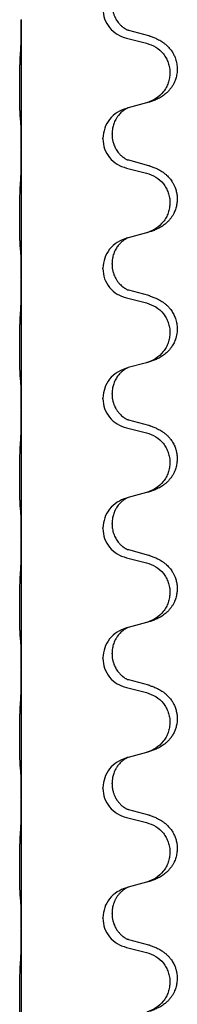
# Model space of a CAD drawing. Units: millimetres. Extents: x 18 to 649, y 275 to 603.
# Drawn here: x 606 to 608, y 429 to 441 of the extents above; entities that cross this region are included whole.
import ezdxf

# ---------------------------------------------------------------- set-up
doc = ezdxf.new("R2010")
doc.units = ezdxf.units.MM

msp = doc.modelspace()

# ---------------------------------------------------------------- linework, layer by layer
at = {"color": 7, "linetype": 'Continuous'}
for p, q in [((606.326, 441.053), (606.326, 441.046)), ((606.326, 441.046), (606.326, 439.466)), ((607.879, 440.852), (607.636, 440.919)), ((607.606, 440.824), (607.849, 440.763)), ((607.626, 439.972), (607.606, 439.966)), ((607.849, 440.032), (607.626, 439.972)), ((607.32, 439.593), (607.32, 439.6)), ((607.431, 439.649), (607.431, 439.656)), ((606.326, 439.466), (606.326, 439.458)), ((606.326, 439.458), (606.326, 437.878)), ((607.606, 439.236), (607.849, 439.176)), ((607.879, 439.265), (607.636, 439.331)), ((607.626, 438.384), (607.606, 438.378)), ((607.849, 438.445), (607.626, 438.384)), ((607.431, 438.061), (607.431, 438.069)), ((607.32, 438.005), (607.32, 438.013)), ((606.326, 437.878), (606.326, 437.871)), ((606.326, 437.871), (606.326, 436.291)), ((607.879, 437.677), (607.636, 437.744)), ((607.606, 437.649), (607.849, 437.588)), ((607.849, 436.857), (607.626, 436.797)), ((607.626, 436.797), (607.606, 436.791)), ((607.431, 436.474), (607.431, 436.481)), ((607.32, 436.418), (607.32, 436.425)), ((606.326, 436.291), (606.326, 436.283)), ((606.326, 436.283), (606.326, 434.703)), ((607.879, 436.09), (607.636, 436.156)), ((607.606, 436.061), (607.849, 436.001)), ((607.849, 435.27), (607.626, 435.209)), ((607.626, 435.209), (607.606, 435.203)), ((607.431, 434.886), (607.431, 434.894)), ((607.32, 434.83), (607.32, 434.838)), ((606.326, 434.703), (606.326, 434.696)), ((606.326, 434.696), (606.326, 433.116)), ((607.879, 434.502), (607.636, 434.569)), ((607.606, 434.474), (607.849, 434.413)), ((607.626, 433.622), (607.606, 433.616)), ((607.849, 433.682), (607.626, 433.622)), ((607.32, 433.243), (607.32, 433.25)), ((607.431, 433.299), (607.431, 433.306)), ((606.326, 433.116), (606.326, 433.108)), ((606.326, 433.108), (606.326, 431.528)), ((607.879, 432.915), (607.636, 432.981)), ((607.606, 432.886), (607.849, 432.826)), ((607.626, 432.034), (607.606, 432.028)), ((607.849, 432.095), (607.626, 432.034)), ((607.32, 431.655), (607.32, 431.663)), ((607.431, 431.711), (607.431, 431.719)), ((606.326, 431.528), (606.326, 431.521)), ((606.326, 431.521), (606.326, 429.941)), ((607.606, 431.299), (607.849, 431.238)), ((607.879, 431.327), (607.636, 431.394)), ((607.626, 430.447), (607.606, 430.441)), ((607.849, 430.507), (607.626, 430.447)), ((607.431, 430.124), (607.431, 430.131)), ((607.32, 430.068), (607.32, 430.075)), ((606.326, 429.941), (606.326, 429.933)), ((606.326, 429.933), (606.326, 428.353)), ((607.879, 429.74), (607.636, 429.806)), ((607.606, 429.711), (607.849, 429.651))]:
    msp.add_line(p, q, dxfattribs=at)
for points, knots in [([(607.32, 441.18), (607.324, 441.139), (607.332, 441.057), (607.396, 440.949), (607.489, 440.864), (607.567, 440.837), (607.606, 440.824)], [0, 0, 0, 0, 0.1226468, 0.2452931, 0.3679592, 0.4906267, 0.4906267, 0.4906267, 0.4906267]), ([(607.431, 441.236), (607.431, 441.221), (607.433, 441.189), (607.44, 441.152), (607.448, 441.125), (607.454, 441.109), (607.46, 441.094), (607.466, 441.081), (607.471, 441.071), (607.479, 441.057), (607.49, 441.038), (607.505, 441.017), (607.52, 440.999), (607.534, 440.984), (607.547, 440.972), (607.557, 440.964), (607.564, 440.958), (607.57, 440.953), (607.578, 440.948), (607.588, 440.941), (607.6, 440.934), (607.61, 440.929), (607.617, 440.925), (607.62, 440.924), (607.622, 440.923)], [0, 0, 0, 0, 0.0469465, 0.0938844, 0.1126151, 0.1313447, 0.1463279, 0.1613086, 0.1718515, 0.1823963, 0.2096653, 0.2369412, 0.2589962, 0.2810452, 0.2969827, 0.3129174, 0.3190149, 0.3251118, 0.3364454, 0.3477831, 0.3621833, 0.3765754, 0.3816324, 0.3866893, 0.3866893, 0.3866893, 0.3866893]), ([(606.319, 440.668), (606.32, 440.689), (606.322, 440.731), (606.324, 440.784), (606.324, 440.828), (606.325, 440.86), (606.325, 440.889), (606.326, 440.928), (606.326, 440.981), (606.326, 441.024), (606.326, 441.046)], [0, 0, 0, 0, 0.06313, 0.1262591, 0.160526, 0.1947926, 0.221277, 0.2477615, 0.3131308, 0.3785, 0.3785, 0.3785, 0.3785]), ([(607.636, 440.919), (607.634, 440.919), (607.629, 440.921), (607.624, 440.922), (607.622, 440.923)], [0, 0, 0, 0, 0.00744844, 0.01489689, 0.01489689, 0.01489689, 0.01489689]), ([(607.895, 440.847), (607.91, 440.842), (607.941, 440.832), (607.98, 440.815), (608.012, 440.798), (608.04, 440.781), (608.068, 440.761), (608.099, 440.735), (608.129, 440.704), (608.158, 440.667), (608.181, 440.627), (608.202, 440.581), (608.218, 440.526), (608.225, 440.472), (608.225, 440.425), (608.22, 440.381), (608.209, 440.331), (608.191, 440.284), (608.17, 440.246), (608.149, 440.214), (608.124, 440.183), (608.098, 440.156), (608.071, 440.134), (608.046, 440.116), (608.021, 440.099), (607.995, 440.085), (607.969, 440.073), (607.937, 440.06), (607.899, 440.046), (607.869, 440.038), (607.855, 440.034)], [0, 0, 0, 0, 0.048013, 0.096026, 0.12715, 0.158276, 0.19428, 0.230297, 0.277784, 0.325273, 0.37054, 0.415836, 0.478189, 0.540515, 0.578947, 0.617374, 0.674207, 0.731046, 0.768092, 0.805117, 0.845766, 0.886416, 0.918108, 0.949791, 0.97936, 1.008929, 1.037244, 1.065557, 1.111997, 1.158437, 1.158437, 1.158437, 1.158437]), ([(607.895, 440.847), (607.892, 440.848), (607.887, 440.85), (607.881, 440.851), (607.879, 440.852)], [0, 0, 0, 0, 0.00856105, 0.01712211, 0.01712211, 0.01712211, 0.01712211]), ([(607.849, 440.763), (607.888, 440.749), (607.967, 440.722), (608.046, 440.649), (608.092, 440.58), (608.117, 440.523), (608.133, 440.462), (608.138, 440.399), (608.132, 440.337), (608.116, 440.276), (608.091, 440.219), (608.045, 440.15), (607.969, 440.078), (607.893, 440.048), (607.855, 440.034)], [0, 0, 0, 0, 0.1244489, 0.2488953, 0.3113485, 0.373838, 0.4363055, 0.498739, 0.5611952, 0.6236866, 0.6862122, 0.7487026, 0.8704664, 0.992232, 0.992232, 0.992232, 0.992232]), ([(606.313, 439.861), (606.313, 439.867), (606.312, 439.88), (606.311, 439.898), (606.311, 439.916), (606.31, 439.933), (606.309, 439.953), (606.309, 439.975), (606.309, 439.999), (606.308, 440.026), (606.308, 440.054), (606.308, 440.085), (606.307, 440.117), (606.307, 440.151), (606.307, 440.185), (606.307, 440.22), (606.307, 440.255), (606.307, 440.289), (606.307, 440.322), (606.308, 440.354), (606.308, 440.385), (606.308, 440.413), (606.309, 440.44), (606.309, 440.467), (606.31, 440.494), (606.31, 440.524), (606.311, 440.557), (606.313, 440.58), (606.313, 440.592)], [0, 0, 0, 0, 0.0194267, 0.0388545, 0.0550763, 0.0712975, 0.0921189, 0.1129405, 0.1383958, 0.163851, 0.193616, 0.223381, 0.2564774, 0.2895738, 0.3244383, 0.3593029, 0.3940625, 0.4288221, 0.4616094, 0.4943967, 0.5240138, 0.553631, 0.5795003, 0.6053695, 0.6334119, 0.6614547, 0.6964365, 0.7314172, 0.7314172, 0.7314172, 0.7314172]), ([(607.606, 439.966), (607.567, 439.951), (607.489, 439.922), (607.397, 439.835), (607.333, 439.725), (607.324, 439.642), (607.32, 439.6)], [0, 0, 0, 0, 0.123848, 0.2476924, 0.3717805, 0.4958715, 0.4958715, 0.4958715, 0.4958715]), ([(607.626, 439.972), (607.624, 439.971), (607.62, 439.969), (607.612, 439.965), (607.601, 439.96), (607.59, 439.953), (607.58, 439.946), (607.572, 439.94), (607.566, 439.936), (607.555, 439.927), (607.539, 439.914), (607.521, 439.895), (607.506, 439.876), (607.494, 439.86), (607.484, 439.845), (607.474, 439.827), (607.462, 439.804), (607.451, 439.777), (607.443, 439.75), (607.437, 439.722), (607.432, 439.691), (607.431, 439.668), (607.431, 439.656)], [0, 0, 0, 0, 0.0066067, 0.0132133, 0.0276291, 0.0420523, 0.0534156, 0.0647746, 0.0708921, 0.0770106, 0.1050535, 0.133111, 0.1556153, 0.1781091, 0.1933279, 0.2085496, 0.239585, 0.2706293, 0.2968774, 0.323119, 0.3575649, 0.3919999, 0.3919999, 0.3919999, 0.3919999]), ([(606.319, 439.81), (606.319, 439.814), (606.318, 439.822), (606.316, 439.835), (606.315, 439.848), (606.314, 439.856), (606.313, 439.861)], [0, 0, 0, 0, 0.01259246, 0.02518491, 0.03829952, 0.05141413, 0.05141413, 0.05141413, 0.05141413]), ([(606.326, 439.466), (606.326, 439.489), (606.326, 439.534), (606.326, 439.589), (606.325, 439.63), (606.325, 439.657), (606.324, 439.682), (606.323, 439.715), (606.323, 439.758), (606.32, 439.792), (606.319, 439.81)], [0, 0, 0, 0, 0.0680634, 0.1361268, 0.1644117, 0.1926961, 0.2163078, 0.2399208, 0.2918812, 0.3438347, 0.3438347, 0.3438347, 0.3438347]), ([(607.32, 439.593), (607.324, 439.552), (607.332, 439.47), (607.396, 439.361), (607.489, 439.276), (607.567, 439.25), (607.606, 439.236)], [0, 0, 0, 0, 0.1226468, 0.2452931, 0.3679592, 0.4906267, 0.4906267, 0.4906267, 0.4906267]), ([(607.431, 439.649), (607.431, 439.64), (607.431, 439.623), (607.434, 439.6), (607.437, 439.579), (607.442, 439.56), (607.447, 439.54), (607.455, 439.518), (607.464, 439.496), (607.476, 439.473), (607.49, 439.45), (607.505, 439.43), (607.52, 439.411), (607.534, 439.397), (607.547, 439.385), (607.557, 439.376), (607.564, 439.371), (607.57, 439.366), (607.578, 439.36), (607.588, 439.353), (607.6, 439.346), (607.61, 439.341), (607.617, 439.338), (607.62, 439.336), (607.622, 439.335)], [0, 0, 0, 0, 0.0254447, 0.0508933, 0.0696643, 0.088437, 0.1104547, 0.132474, 0.1574544, 0.182438, 0.2097115, 0.2369834, 0.2590378, 0.2810874, 0.2970249, 0.3129596, 0.319057, 0.325154, 0.3364876, 0.3478253, 0.3622254, 0.3766176, 0.3816745, 0.3867315, 0.3867315, 0.3867315, 0.3867315]), ([(606.319, 439.08), (606.32, 439.101), (606.322, 439.143), (606.323, 439.193), (606.324, 439.229), (606.325, 439.257), (606.325, 439.29), (606.326, 439.337), (606.326, 439.393), (606.326, 439.437), (606.326, 439.458)], [0, 0, 0, 0, 0.0631299, 0.1262591, 0.1492001, 0.1721409, 0.2099511, 0.2477615, 0.3131308, 0.3785001, 0.3785001, 0.3785001, 0.3785001]), ([(607.636, 439.331), (607.634, 439.332), (607.629, 439.333), (607.624, 439.335), (607.622, 439.335)], [0, 0, 0, 0, 0.00744844, 0.01489689, 0.01489689, 0.01489689, 0.01489689]), ([(607.895, 439.26), (607.91, 439.255), (607.941, 439.245), (607.98, 439.228), (608.012, 439.211), (608.04, 439.194), (608.068, 439.174), (608.101, 439.146), (608.134, 439.111), (608.163, 439.071), (608.184, 439.033), (608.201, 438.994), (608.215, 438.95), (608.224, 438.9), (608.226, 438.85), (608.221, 438.797), (608.209, 438.744), (608.191, 438.697), (608.17, 438.658), (608.149, 438.626), (608.124, 438.596), (608.098, 438.569), (608.071, 438.546), (608.046, 438.528), (608.021, 438.512), (607.995, 438.498), (607.969, 438.486), (607.937, 438.472), (607.899, 438.459), (607.869, 438.45), (607.855, 438.446)], [0, 0, 0, 0, 0.048013, 0.096026, 0.127151, 0.158276, 0.194275, 0.230297, 0.285269, 0.340231, 0.378031, 0.415825, 0.466292, 0.516782, 0.567079, 0.617389, 0.674239, 0.731062, 0.768106, 0.805133, 0.845782, 0.886432, 0.918124, 0.949807, 0.979376, 1.008945, 1.03726, 1.065573, 1.112013, 1.158453, 1.158453, 1.158453, 1.158453]), ([(607.895, 439.26), (607.892, 439.261), (607.887, 439.262), (607.881, 439.264), (607.879, 439.265)], [0, 0, 0, 0, 0.00856105, 0.01712211, 0.01712211, 0.01712211, 0.01712211]), ([(607.849, 439.176), (607.888, 439.162), (607.967, 439.134), (608.046, 439.062), (608.092, 438.992), (608.117, 438.935), (608.133, 438.874), (608.138, 438.812), (608.132, 438.749), (608.116, 438.689), (608.091, 438.631), (608.045, 438.563), (607.969, 438.491), (607.893, 438.461), (607.855, 438.446)], [0, 0, 0, 0, 0.1244489, 0.2488953, 0.3113485, 0.373838, 0.4363055, 0.498739, 0.5611952, 0.6236866, 0.6862122, 0.7487026, 0.8704664, 0.992232, 0.992232, 0.992232, 0.992232]), ([(606.313, 438.273), (606.313, 438.28), (606.312, 438.293), (606.311, 438.311), (606.311, 438.328), (606.31, 438.346), (606.309, 438.365), (606.309, 438.388), (606.309, 438.412), (606.308, 438.438), (606.308, 438.467), (606.308, 438.498), (606.307, 438.53), (606.307, 438.563), (606.307, 438.598), (606.307, 438.632), (606.307, 438.667), (606.307, 438.701), (606.307, 438.735), (606.308, 438.766), (606.308, 438.797), (606.308, 438.826), (606.309, 438.853), (606.309, 438.879), (606.31, 438.907), (606.31, 438.937), (606.311, 438.97), (606.313, 438.993), (606.313, 439.004)], [0, 0, 0, 0, 0.0194267, 0.0388545, 0.0550763, 0.0712975, 0.0921189, 0.1129405, 0.1383958, 0.163851, 0.193616, 0.223381, 0.2564774, 0.2895738, 0.3244383, 0.3593029, 0.3940625, 0.4288221, 0.4616094, 0.4943967, 0.5240138, 0.553631, 0.5795003, 0.6053695, 0.6334119, 0.6614547, 0.6964365, 0.7314172, 0.7314172, 0.7314172, 0.7314172]), ([(607.626, 438.384), (607.624, 438.383), (607.62, 438.382), (607.612, 438.378), (607.601, 438.372), (607.59, 438.365), (607.58, 438.359), (607.572, 438.353), (607.566, 438.348), (607.558, 438.342), (607.548, 438.334), (607.535, 438.322), (607.521, 438.307), (607.506, 438.289), (607.491, 438.268), (607.476, 438.244), (607.462, 438.217), (607.447, 438.18), (607.434, 438.13), (607.432, 438.089), (607.431, 438.069)], [0, 0, 0, 0, 0.0066067, 0.0132133, 0.0276291, 0.0420523, 0.0534155, 0.0647746, 0.0708924, 0.0770106, 0.0930398, 0.1090718, 0.1312975, 0.1535276, 0.1810373, 0.208551, 0.2389631, 0.2693766, 0.3306326, 0.3918899, 0.3918899, 0.3918899, 0.3918899]), ([(606.319, 438.222), (606.319, 438.226), (606.318, 438.235), (606.316, 438.247), (606.315, 438.26), (606.314, 438.269), (606.313, 438.273)], [0, 0, 0, 0, 0.01259246, 0.02518491, 0.03829952, 0.05141413, 0.05141413, 0.05141413, 0.05141413]), ([(607.606, 438.378), (607.567, 438.364), (607.489, 438.334), (607.397, 438.247), (607.333, 438.138), (607.324, 438.055), (607.32, 438.013)], [0, 0, 0, 0, 0.123848, 0.2476924, 0.3717805, 0.4958715, 0.4958715, 0.4958715, 0.4958715]), ([(606.326, 437.878), (606.326, 437.901), (606.326, 437.947), (606.326, 438.001), (606.325, 438.043), (606.325, 438.07), (606.324, 438.095), (606.323, 438.128), (606.323, 438.17), (606.32, 438.205), (606.319, 438.222)], [0, 0, 0, 0, 0.0680634, 0.1361268, 0.1644117, 0.1926961, 0.2163078, 0.2399208, 0.2918812, 0.3438347, 0.3438347, 0.3438347, 0.3438347]), ([(607.431, 438.061), (607.431, 438.053), (607.431, 438.036), (607.434, 438.013), (607.437, 437.992), (607.442, 437.973), (607.447, 437.952), (607.455, 437.931), (607.464, 437.909), (607.477, 437.884), (607.494, 437.857), (607.514, 437.831), (607.536, 437.808), (607.553, 437.792), (607.564, 437.783), (607.57, 437.778), (607.578, 437.773), (607.588, 437.766), (607.6, 437.759), (607.61, 437.754), (607.617, 437.75), (607.62, 437.749), (607.622, 437.748)], [0, 0, 0, 0, 0.0254447, 0.0508933, 0.0696643, 0.088437, 0.110455, 0.132474, 0.1574531, 0.182438, 0.2161843, 0.2499418, 0.2814515, 0.3129339, 0.3190316, 0.3251283, 0.3364618, 0.3477996, 0.3621998, 0.3765919, 0.3816489, 0.3867058, 0.3867058, 0.3867058, 0.3867058]), ([(607.32, 438.005), (607.324, 437.964), (607.332, 437.882), (607.396, 437.774), (607.489, 437.689), (607.567, 437.662), (607.606, 437.649)], [0, 0, 0, 0, 0.1226468, 0.2452931, 0.3679592, 0.4906267, 0.4906267, 0.4906267, 0.4906267]), ([(606.319, 437.493), (606.32, 437.514), (606.322, 437.556), (606.323, 437.608), (606.324, 437.648), (606.325, 437.679), (606.325, 437.709), (606.326, 437.752), (606.326, 437.806), (606.326, 437.849), (606.326, 437.871)], [0, 0, 0, 0, 0.0631288, 0.1262597, 0.1560479, 0.1858354, 0.2167987, 0.2477621, 0.3131313, 0.3785006, 0.3785006, 0.3785006, 0.3785006]), ([(607.636, 437.744), (607.634, 437.744), (607.629, 437.746), (607.624, 437.747), (607.622, 437.748)], [0, 0, 0, 0, 0.00744844, 0.01489689, 0.01489689, 0.01489689, 0.01489689]), ([(607.895, 437.672), (607.91, 437.667), (607.941, 437.657), (607.98, 437.64), (608.012, 437.623), (608.04, 437.606), (608.068, 437.586), (608.096, 437.563), (608.122, 437.536), (608.15, 437.503), (608.177, 437.461), (608.201, 437.409), (608.218, 437.351), (608.225, 437.297), (608.225, 437.25), (608.221, 437.213), (608.214, 437.176), (608.201, 437.134), (608.181, 437.088), (608.153, 437.044), (608.124, 437.008), (608.098, 436.981), (608.071, 436.959), (608.046, 436.941), (608.021, 436.924), (607.995, 436.91), (607.969, 436.898), (607.937, 436.885), (607.899, 436.871), (607.869, 436.863), (607.855, 436.859)], [0, 0, 0, 0, 0.048013, 0.096026, 0.127148, 0.158276, 0.194287, 0.230297, 0.267639, 0.304995, 0.360381, 0.415823, 0.478188, 0.540504, 0.578948, 0.617362, 0.654323, 0.691308, 0.748201, 0.805107, 0.845772, 0.886407, 0.918095, 0.949781, 0.979351, 1.00892, 1.037234, 1.065548, 1.111987, 1.158428, 1.158428, 1.158428, 1.158428]), ([(607.895, 437.672), (607.892, 437.673), (607.887, 437.675), (607.881, 437.676), (607.879, 437.677)], [0, 0, 0, 0, 0.00856105, 0.01712211, 0.01712211, 0.01712211, 0.01712211]), ([(607.849, 437.588), (607.888, 437.574), (607.967, 437.547), (608.046, 437.474), (608.092, 437.405), (608.117, 437.348), (608.133, 437.287), (608.138, 437.224), (608.132, 437.162), (608.116, 437.101), (608.091, 437.044), (608.045, 436.975), (607.969, 436.903), (607.893, 436.873), (607.855, 436.859)], [0, 0, 0, 0, 0.1244489, 0.2488953, 0.3113485, 0.373838, 0.4363055, 0.498739, 0.5611952, 0.6236866, 0.6862122, 0.7487026, 0.8704664, 0.992232, 0.992232, 0.992232, 0.992232]), ([(606.313, 436.686), (606.313, 436.692), (606.312, 436.705), (606.311, 436.723), (606.311, 436.741), (606.31, 436.758), (606.309, 436.778), (606.309, 436.8), (606.309, 436.824), (606.308, 436.851), (606.308, 436.879), (606.308, 436.91), (606.307, 436.942), (606.307, 436.976), (606.307, 437.01), (606.307, 437.045), (606.307, 437.08), (606.307, 437.114), (606.307, 437.147), (606.308, 437.179), (606.308, 437.21), (606.308, 437.238), (606.309, 437.265), (606.309, 437.292), (606.31, 437.319), (606.31, 437.349), (606.311, 437.382), (606.313, 437.405), (606.313, 437.417)], [0, 0, 0, 0, 0.0194267, 0.0388545, 0.0550763, 0.0712975, 0.0921189, 0.1129405, 0.1383958, 0.163851, 0.193616, 0.223381, 0.2564774, 0.2895738, 0.3244383, 0.3593029, 0.3940625, 0.4288221, 0.4616094, 0.4943967, 0.5240138, 0.553631, 0.5795003, 0.6053695, 0.6334119, 0.6614547, 0.6964365, 0.7314172, 0.7314172, 0.7314172, 0.7314172]), ([(607.606, 436.791), (607.567, 436.776), (607.489, 436.747), (607.397, 436.66), (607.333, 436.55), (607.324, 436.467), (607.32, 436.425)], [0, 0, 0, 0, 0.123848, 0.2476924, 0.3717805, 0.4958715, 0.4958715, 0.4958715, 0.4958715]), ([(607.626, 436.797), (607.624, 436.796), (607.62, 436.794), (607.612, 436.79), (607.601, 436.785), (607.59, 436.778), (607.58, 436.771), (607.572, 436.765), (607.566, 436.761), (607.558, 436.755), (607.548, 436.747), (607.535, 436.734), (607.521, 436.72), (607.506, 436.701), (607.491, 436.681), (607.476, 436.656), (607.462, 436.629), (607.451, 436.602), (607.443, 436.575), (607.437, 436.547), (607.432, 436.516), (607.431, 436.493), (607.431, 436.481)], [0, 0, 0, 0, 0.0066067, 0.0132133, 0.0276291, 0.0420523, 0.0534155, 0.0647746, 0.0708924, 0.0770106, 0.0930397, 0.1090718, 0.1312976, 0.1535276, 0.1810367, 0.208551, 0.2395917, 0.270631, 0.2968781, 0.3231206, 0.3575666, 0.3920016, 0.3920016, 0.3920016, 0.3920016]), ([(606.319, 436.635), (606.319, 436.639), (606.318, 436.647), (606.316, 436.66), (606.315, 436.673), (606.314, 436.681), (606.313, 436.686)], [0, 0, 0, 0, 0.01259246, 0.02518491, 0.03829952, 0.05141413, 0.05141413, 0.05141413, 0.05141413]), ([(606.326, 436.291), (606.326, 436.314), (606.326, 436.359), (606.326, 436.414), (606.325, 436.455), (606.325, 436.482), (606.324, 436.507), (606.323, 436.54), (606.323, 436.583), (606.32, 436.617), (606.319, 436.635)], [0, 0, 0, 0, 0.0680634, 0.1361268, 0.1644117, 0.1926961, 0.2163078, 0.2399208, 0.2918812, 0.3438347, 0.3438347, 0.3438347, 0.3438347]), ([(607.431, 436.474), (607.431, 436.465), (607.431, 436.448), (607.434, 436.425), (607.437, 436.404), (607.442, 436.385), (607.447, 436.365), (607.455, 436.343), (607.464, 436.321), (607.477, 436.296), (607.494, 436.27), (607.514, 436.244), (607.536, 436.22), (607.553, 436.205), (607.564, 436.196), (607.57, 436.191), (607.578, 436.185), (607.588, 436.178), (607.6, 436.171), (607.61, 436.166), (607.617, 436.163), (607.62, 436.161), (607.622, 436.16)], [0, 0, 0, 0, 0.0254447, 0.0508933, 0.0696643, 0.088437, 0.110455, 0.132474, 0.1574531, 0.182438, 0.2161843, 0.2499418, 0.2814515, 0.3129339, 0.3190316, 0.3251283, 0.3364618, 0.3477996, 0.3621998, 0.3765919, 0.3816489, 0.3867058, 0.3867058, 0.3867058, 0.3867058]), ([(607.32, 436.418), (607.324, 436.377), (607.332, 436.295), (607.396, 436.186), (607.489, 436.101), (607.567, 436.075), (607.606, 436.061)], [0, 0, 0, 0, 0.1226468, 0.2452931, 0.3679592, 0.4906267, 0.4906267, 0.4906267, 0.4906267]), ([(606.319, 435.905), (606.32, 435.926), (606.322, 435.968), (606.324, 436.022), (606.324, 436.065), (606.325, 436.097), (606.325, 436.126), (606.326, 436.166), (606.326, 436.218), (606.326, 436.262), (606.326, 436.283)], [0, 0, 0, 0, 0.0631251, 0.1262523, 0.1605193, 0.1947857, 0.2212701, 0.2477547, 0.3131239, 0.3784932, 0.3784932, 0.3784932, 0.3784932]), ([(607.636, 436.156), (607.634, 436.157), (607.629, 436.158), (607.624, 436.16), (607.622, 436.16)], [0, 0, 0, 0, 0.00744844, 0.01489689, 0.01489689, 0.01489689, 0.01489689]), ([(607.849, 436.001), (607.888, 435.987), (607.967, 435.959), (608.046, 435.887), (608.092, 435.817), (608.117, 435.76), (608.133, 435.699), (608.138, 435.637), (608.132, 435.574), (608.116, 435.514), (608.091, 435.456), (608.045, 435.388), (607.969, 435.316), (607.893, 435.286), (607.855, 435.271)], [0, 0, 0, 0, 0.1244489, 0.2488953, 0.3113485, 0.373838, 0.4363055, 0.498739, 0.5611952, 0.6236866, 0.6862122, 0.7487026, 0.8704664, 0.992232, 0.992232, 0.992232, 0.992232]), ([(607.895, 436.085), (607.91, 436.08), (607.941, 436.07), (607.98, 436.053), (608.012, 436.036), (608.04, 436.019), (608.068, 435.999), (608.096, 435.975), (608.122, 435.949), (608.15, 435.915), (608.177, 435.874), (608.198, 435.829), (608.212, 435.787), (608.222, 435.741), (608.226, 435.687), (608.222, 435.626), (608.209, 435.569), (608.191, 435.522), (608.17, 435.483), (608.149, 435.451), (608.124, 435.421), (608.098, 435.394), (608.071, 435.371), (608.046, 435.353), (608.021, 435.337), (607.995, 435.323), (607.969, 435.311), (607.937, 435.297), (607.899, 435.284), (607.869, 435.275), (607.855, 435.271)], [0, 0, 0, 0, 0.048013, 0.096026, 0.127148, 0.158276, 0.194287, 0.230297, 0.267634, 0.304995, 0.360413, 0.415821, 0.454224, 0.492632, 0.554964, 0.617359, 0.674229, 0.731035, 0.768075, 0.805105, 0.845755, 0.886404, 0.918096, 0.949779, 0.979348, 1.008917, 1.037232, 1.065545, 1.111985, 1.158425, 1.158425, 1.158425, 1.158425]), ([(607.895, 436.085), (607.892, 436.086), (607.887, 436.087), (607.881, 436.089), (607.879, 436.09)], [0, 0, 0, 0, 0.00856105, 0.01712211, 0.01712211, 0.01712211, 0.01712211]), ([(606.313, 435.098), (606.313, 435.105), (606.312, 435.118), (606.311, 435.136), (606.311, 435.153), (606.31, 435.171), (606.309, 435.19), (606.309, 435.213), (606.309, 435.237), (606.308, 435.263), (606.308, 435.292), (606.308, 435.323), (606.307, 435.355), (606.307, 435.388), (606.307, 435.423), (606.307, 435.457), (606.307, 435.492), (606.307, 435.526), (606.307, 435.56), (606.308, 435.591), (606.308, 435.622), (606.308, 435.651), (606.309, 435.678), (606.309, 435.704), (606.31, 435.732), (606.31, 435.762), (606.311, 435.795), (606.313, 435.818), (606.313, 435.829)], [0, 0, 0, 0, 0.0194267, 0.0388545, 0.0550763, 0.0712975, 0.0921189, 0.1129405, 0.1383958, 0.163851, 0.193616, 0.223381, 0.2564774, 0.2895738, 0.3244383, 0.3593029, 0.3940625, 0.4288221, 0.4616094, 0.4943967, 0.5240138, 0.553631, 0.5795003, 0.6053695, 0.6334119, 0.6614547, 0.6964365, 0.7314172, 0.7314172, 0.7314172, 0.7314172]), ([(607.606, 435.203), (607.567, 435.189), (607.489, 435.159), (607.397, 435.072), (607.333, 434.963), (607.324, 434.88), (607.32, 434.838)], [0, 0, 0, 0, 0.123848, 0.2476924, 0.3717805, 0.4958715, 0.4958715, 0.4958715, 0.4958715]), ([(607.626, 435.209), (607.624, 435.208), (607.62, 435.207), (607.612, 435.203), (607.601, 435.197), (607.59, 435.19), (607.58, 435.184), (607.572, 435.178), (607.566, 435.173), (607.558, 435.167), (607.548, 435.159), (607.535, 435.147), (607.521, 435.132), (607.506, 435.114), (607.491, 435.093), (607.476, 435.069), (607.462, 435.042), (607.451, 435.014), (607.443, 434.988), (607.437, 434.96), (607.432, 434.928), (607.431, 434.905), (607.431, 434.894)], [0, 0, 0, 0, 0.0066067, 0.0132133, 0.0276291, 0.0420523, 0.0534155, 0.0647746, 0.0708924, 0.0770106, 0.0930397, 0.1090718, 0.1312976, 0.1535276, 0.1810367, 0.208551, 0.2395917, 0.270631, 0.2968781, 0.3231206, 0.3575666, 0.3920016, 0.3920016, 0.3920016, 0.3920016]), ([(606.319, 435.047), (606.319, 435.051), (606.318, 435.06), (606.316, 435.072), (606.315, 435.085), (606.314, 435.094), (606.313, 435.098)], [0, 0, 0, 0, 0.01259246, 0.02518491, 0.03829952, 0.05141413, 0.05141413, 0.05141413, 0.05141413]), ([(606.326, 434.703), (606.326, 434.726), (606.326, 434.772), (606.326, 434.826), (606.325, 434.868), (606.325, 434.895), (606.324, 434.92), (606.323, 434.953), (606.323, 434.995), (606.32, 435.03), (606.319, 435.047)], [0, 0, 0, 0, 0.0680634, 0.1361268, 0.1644117, 0.1926961, 0.2163078, 0.2399208, 0.2918812, 0.3438347, 0.3438347, 0.3438347, 0.3438347]), ([(607.32, 434.83), (607.324, 434.789), (607.332, 434.707), (607.396, 434.599), (607.489, 434.514), (607.567, 434.487), (607.606, 434.474)], [0, 0, 0, 0, 0.1226468, 0.2452931, 0.3679592, 0.4906267, 0.4906267, 0.4906267, 0.4906267]), ([(607.431, 434.886), (607.432, 434.866), (607.434, 434.825), (607.447, 434.776), (607.462, 434.738), (607.475, 434.712), (607.49, 434.688), (607.505, 434.667), (607.52, 434.649), (607.534, 434.634), (607.547, 434.622), (607.557, 434.614), (607.564, 434.608), (607.57, 434.603), (607.578, 434.598), (607.588, 434.591), (607.6, 434.584), (607.61, 434.579), (607.617, 434.575), (607.62, 434.574), (607.622, 434.573)], [0, 0, 0, 0, 0.0609078, 0.1218144, 0.1520595, 0.1823033, 0.2095781, 0.2368488, 0.2589029, 0.2809527, 0.2968903, 0.3128249, 0.3189224, 0.3250193, 0.3363529, 0.3476906, 0.3620908, 0.3764829, 0.3815399, 0.3865968, 0.3865968, 0.3865968, 0.3865968]), ([(606.319, 434.318), (606.32, 434.339), (606.322, 434.381), (606.324, 434.434), (606.324, 434.478), (606.325, 434.51), (606.325, 434.539), (606.326, 434.578), (606.326, 434.631), (606.326, 434.674), (606.326, 434.696)], [0, 0, 0, 0, 0.0631288, 0.1262597, 0.1605268, 0.1947932, 0.2212776, 0.2477621, 0.3131313, 0.3785006, 0.3785006, 0.3785006, 0.3785006]), ([(607.636, 434.569), (607.634, 434.569), (607.629, 434.571), (607.624, 434.572), (607.622, 434.573)], [0, 0, 0, 0, 0.00744844, 0.01489689, 0.01489689, 0.01489689, 0.01489689]), ([(607.849, 434.413), (607.888, 434.399), (607.967, 434.372), (608.046, 434.299), (608.092, 434.23), (608.117, 434.173), (608.133, 434.112), (608.138, 434.049), (608.132, 433.987), (608.116, 433.926), (608.091, 433.869), (608.045, 433.8), (607.969, 433.728), (607.893, 433.698), (607.855, 433.684)], [0, 0, 0, 0, 0.1244489, 0.2488953, 0.3113485, 0.373838, 0.4363055, 0.498739, 0.5611952, 0.6236866, 0.6862122, 0.7487026, 0.8704664, 0.992232, 0.992232, 0.992232, 0.992232]), ([(607.895, 434.497), (607.91, 434.492), (607.941, 434.482), (607.98, 434.465), (608.012, 434.448), (608.04, 434.431), (608.068, 434.411), (608.101, 434.384), (608.134, 434.348), (608.163, 434.308), (608.184, 434.27), (608.201, 434.232), (608.215, 434.188), (608.224, 434.138), (608.226, 434.087), (608.221, 434.035), (608.209, 433.981), (608.191, 433.934), (608.17, 433.896), (608.149, 433.864), (608.124, 433.833), (608.098, 433.806), (608.071, 433.784), (608.046, 433.766), (608.021, 433.749), (607.995, 433.735), (607.969, 433.723), (607.937, 433.71), (607.899, 433.696), (607.869, 433.688), (607.855, 433.684)], [0, 0, 0, 0, 0.048013, 0.096026, 0.127151, 0.158276, 0.194275, 0.230297, 0.285269, 0.340231, 0.378031, 0.415825, 0.466292, 0.516782, 0.567079, 0.617389, 0.674239, 0.731062, 0.768106, 0.805133, 0.845782, 0.886432, 0.918124, 0.949807, 0.979376, 1.008945, 1.03726, 1.065573, 1.112013, 1.158453, 1.158453, 1.158453, 1.158453]), ([(607.895, 434.497), (607.892, 434.498), (607.887, 434.5), (607.881, 434.501), (607.879, 434.502)], [0, 0, 0, 0, 0.00856105, 0.01712211, 0.01712211, 0.01712211, 0.01712211]), ([(606.313, 433.511), (606.313, 433.517), (606.312, 433.53), (606.311, 433.548), (606.311, 433.566), (606.31, 433.583), (606.309, 433.603), (606.309, 433.625), (606.309, 433.649), (606.308, 433.676), (606.308, 433.704), (606.308, 433.735), (606.307, 433.767), (606.307, 433.801), (606.307, 433.835), (606.307, 433.87), (606.307, 433.905), (606.307, 433.939), (606.307, 433.972), (606.308, 434.004), (606.308, 434.035), (606.308, 434.063), (606.309, 434.09), (606.309, 434.117), (606.31, 434.144), (606.31, 434.174), (606.311, 434.207), (606.313, 434.23), (606.313, 434.242)], [0, 0, 0, 0, 0.0194267, 0.0388545, 0.0550763, 0.0712975, 0.0921189, 0.1129405, 0.1383958, 0.163851, 0.193616, 0.223381, 0.2564774, 0.2895738, 0.3244383, 0.3593029, 0.3940625, 0.4288221, 0.4616094, 0.4943967, 0.5240138, 0.553631, 0.5795003, 0.6053695, 0.6334119, 0.6614547, 0.6964365, 0.7314172, 0.7314172, 0.7314172, 0.7314172]), ([(607.606, 433.616), (607.567, 433.601), (607.489, 433.572), (607.397, 433.485), (607.333, 433.375), (607.324, 433.292), (607.32, 433.25)], [0, 0, 0, 0, 0.123848, 0.2476924, 0.3717805, 0.4958715, 0.4958715, 0.4958715, 0.4958715]), ([(607.626, 433.622), (607.624, 433.621), (607.62, 433.619), (607.612, 433.615), (607.601, 433.61), (607.59, 433.603), (607.58, 433.596), (607.572, 433.59), (607.566, 433.586), (607.555, 433.577), (607.539, 433.564), (607.521, 433.545), (607.506, 433.526), (607.494, 433.51), (607.484, 433.495), (607.474, 433.478), (607.462, 433.455), (607.447, 433.417), (607.434, 433.368), (607.432, 433.327), (607.431, 433.306)], [0, 0, 0, 0, 0.0066067, 0.0132133, 0.0276291, 0.0420523, 0.0534156, 0.0647746, 0.0708921, 0.0770106, 0.1050536, 0.133111, 0.1556152, 0.1781091, 0.1933281, 0.2085496, 0.2389564, 0.2693749, 0.3306309, 0.3918882, 0.3918882, 0.3918882, 0.3918882]), ([(606.319, 433.46), (606.319, 433.464), (606.318, 433.472), (606.316, 433.485), (606.315, 433.498), (606.314, 433.506), (606.313, 433.511)], [0, 0, 0, 0, 0.01259246, 0.02518491, 0.03829952, 0.05141413, 0.05141413, 0.05141413, 0.05141413]), ([(606.326, 433.116), (606.326, 433.139), (606.326, 433.184), (606.326, 433.239), (606.325, 433.28), (606.325, 433.307), (606.324, 433.332), (606.323, 433.365), (606.323, 433.408), (606.32, 433.442), (606.319, 433.46)], [0, 0, 0, 0, 0.0680634, 0.1361268, 0.1644117, 0.1926961, 0.2163078, 0.2399208, 0.2918812, 0.3438347, 0.3438347, 0.3438347, 0.3438347]), ([(607.32, 433.243), (607.324, 433.202), (607.332, 433.12), (607.396, 433.011), (607.489, 432.926), (607.567, 432.9), (607.606, 432.886)], [0, 0, 0, 0, 0.1226468, 0.2452931, 0.3679592, 0.4906267, 0.4906267, 0.4906267, 0.4906267]), ([(607.431, 433.299), (607.431, 433.29), (607.431, 433.273), (607.434, 433.25), (607.437, 433.229), (607.442, 433.21), (607.447, 433.19), (607.455, 433.168), (607.464, 433.146), (607.476, 433.123), (607.49, 433.1), (607.505, 433.08), (607.52, 433.061), (607.534, 433.047), (607.547, 433.035), (607.557, 433.026), (607.564, 433.021), (607.57, 433.016), (607.578, 433.01), (607.588, 433.003), (607.6, 432.996), (607.61, 432.991), (607.617, 432.988), (607.62, 432.986), (607.622, 432.985)], [0, 0, 0, 0, 0.0254447, 0.0508933, 0.0696643, 0.088437, 0.1104547, 0.132474, 0.1574544, 0.182438, 0.2097115, 0.2369834, 0.2590378, 0.2810874, 0.2970249, 0.3129596, 0.319057, 0.325154, 0.3364876, 0.3478253, 0.3622254, 0.3766176, 0.3816745, 0.3867315, 0.3867315, 0.3867315, 0.3867315]), ([(606.319, 432.73), (606.32, 432.751), (606.322, 432.793), (606.324, 432.847), (606.324, 432.89), (606.325, 432.922), (606.325, 432.951), (606.326, 432.991), (606.326, 433.043), (606.326, 433.087), (606.326, 433.108)], [0, 0, 0, 0, 0.0631288, 0.1262597, 0.1605268, 0.1947932, 0.2212776, 0.2477621, 0.3131314, 0.3785006, 0.3785006, 0.3785006, 0.3785006]), ([(607.636, 432.981), (607.634, 432.982), (607.629, 432.983), (607.624, 432.985), (607.622, 432.985)], [0, 0, 0, 0, 0.00744844, 0.01489689, 0.01489689, 0.01489689, 0.01489689]), ([(607.895, 432.91), (607.91, 432.905), (607.941, 432.895), (607.98, 432.878), (608.012, 432.861), (608.04, 432.844), (608.068, 432.824), (608.099, 432.798), (608.129, 432.767), (608.158, 432.729), (608.181, 432.69), (608.201, 432.647), (608.215, 432.6), (608.224, 432.55), (608.226, 432.5), (608.222, 432.451), (608.211, 432.404), (608.196, 432.359), (608.176, 432.317), (608.151, 432.279), (608.124, 432.246), (608.098, 432.219), (608.071, 432.196), (608.046, 432.178), (608.021, 432.162), (607.995, 432.148), (607.969, 432.136), (607.937, 432.122), (607.899, 432.109), (607.869, 432.1), (607.855, 432.096)], [0, 0, 0, 0, 0.048013, 0.096026, 0.12715, 0.158276, 0.194281, 0.230297, 0.277781, 0.325273, 0.370553, 0.415836, 0.466309, 0.516793, 0.567101, 0.617399, 0.664107, 0.710813, 0.757989, 0.805161, 0.845818, 0.88646, 0.91815, 0.949834, 0.979404, 1.008973, 1.037288, 1.065601, 1.112041, 1.158481, 1.158481, 1.158481, 1.158481]), ([(607.895, 432.91), (607.892, 432.911), (607.887, 432.912), (607.881, 432.914), (607.879, 432.915)], [0, 0, 0, 0, 0.00856105, 0.01712211, 0.01712211, 0.01712211, 0.01712211]), ([(607.849, 432.826), (607.888, 432.812), (607.967, 432.784), (608.046, 432.712), (608.092, 432.642), (608.117, 432.585), (608.133, 432.524), (608.138, 432.462), (608.132, 432.399), (608.116, 432.339), (608.091, 432.281), (608.045, 432.213), (607.969, 432.141), (607.893, 432.111), (607.855, 432.096)], [0, 0, 0, 0, 0.1244489, 0.2488953, 0.3113485, 0.373838, 0.4363055, 0.498739, 0.5611952, 0.6236866, 0.6862122, 0.7487026, 0.8704664, 0.992232, 0.992232, 0.992232, 0.992232]), ([(606.313, 431.923), (606.313, 431.93), (606.312, 431.943), (606.311, 431.961), (606.311, 431.978), (606.31, 431.996), (606.309, 432.015), (606.309, 432.038), (606.309, 432.062), (606.308, 432.088), (606.308, 432.117), (606.308, 432.148), (606.307, 432.18), (606.307, 432.213), (606.307, 432.248), (606.307, 432.282), (606.307, 432.317), (606.307, 432.351), (606.307, 432.385), (606.308, 432.416), (606.308, 432.447), (606.308, 432.476), (606.309, 432.503), (606.309, 432.529), (606.31, 432.557), (606.31, 432.587), (606.311, 432.62), (606.313, 432.643), (606.313, 432.654)], [0, 0, 0, 0, 0.0194267, 0.0388545, 0.0550763, 0.0712975, 0.0921189, 0.1129405, 0.1383958, 0.163851, 0.193616, 0.223381, 0.2564774, 0.2895738, 0.3244383, 0.3593029, 0.3940625, 0.4288221, 0.4616094, 0.4943967, 0.5240138, 0.553631, 0.5795003, 0.6053695, 0.6334119, 0.6614547, 0.6964365, 0.7314172, 0.7314172, 0.7314172, 0.7314172]), ([(607.606, 432.028), (607.567, 432.014), (607.489, 431.984), (607.397, 431.897), (607.333, 431.788), (607.324, 431.705), (607.32, 431.663)], [0, 0, 0, 0, 0.123848, 0.2476924, 0.3717805, 0.4958715, 0.4958715, 0.4958715, 0.4958715]), ([(607.626, 432.034), (607.624, 432.033), (607.62, 432.032), (607.612, 432.028), (607.601, 432.022), (607.59, 432.015), (607.58, 432.009), (607.572, 432.003), (607.566, 431.998), (607.555, 431.99), (607.539, 431.976), (607.521, 431.957), (607.506, 431.939), (607.494, 431.922), (607.484, 431.908), (607.474, 431.89), (607.462, 431.867), (607.451, 431.839), (607.443, 431.813), (607.437, 431.785), (607.432, 431.753), (607.431, 431.73), (607.431, 431.719)], [0, 0, 0, 0, 0.0066067, 0.0132133, 0.0276291, 0.0420523, 0.0534156, 0.0647746, 0.0708921, 0.0770106, 0.1050535, 0.133111, 0.1556153, 0.1781091, 0.1933279, 0.2085496, 0.239585, 0.2706293, 0.2968774, 0.323119, 0.3575649, 0.3919999, 0.3919999, 0.3919999, 0.3919999]), ([(607.855, 432.096), (607.854, 432.096), (607.852, 432.095), (607.85, 432.095), (607.849, 432.095)], [0, 0, 0, 0, 0.00301866, 0.006037321, 0.006037321, 0.006037321, 0.006037321]), ([(606.319, 431.872), (606.319, 431.876), (606.318, 431.885), (606.316, 431.897), (606.315, 431.91), (606.314, 431.919), (606.313, 431.923)], [0, 0, 0, 0, 0.01259246, 0.02518491, 0.03829952, 0.05141413, 0.05141413, 0.05141413, 0.05141413]), ([(606.326, 431.528), (606.326, 431.551), (606.326, 431.597), (606.326, 431.651), (606.325, 431.693), (606.325, 431.72), (606.324, 431.745), (606.323, 431.778), (606.323, 431.82), (606.32, 431.855), (606.319, 431.872)], [0, 0, 0, 0, 0.0680634, 0.1361268, 0.1644117, 0.1926961, 0.2163078, 0.2399208, 0.2918812, 0.3438347, 0.3438347, 0.3438347, 0.3438347]), ([(607.32, 431.655), (607.324, 431.614), (607.332, 431.532), (607.396, 431.424), (607.489, 431.339), (607.567, 431.312), (607.606, 431.299)], [0, 0, 0, 0, 0.1226468, 0.2452931, 0.3679592, 0.4906267, 0.4906267, 0.4906267, 0.4906267]), ([(607.431, 431.711), (607.431, 431.696), (607.433, 431.664), (607.44, 431.627), (607.448, 431.6), (607.454, 431.584), (607.46, 431.569), (607.466, 431.556), (607.471, 431.546), (607.476, 431.536), (607.481, 431.527), (607.488, 431.517), (607.495, 431.506), (607.505, 431.493), (607.516, 431.479), (607.529, 431.465), (607.543, 431.451), (607.555, 431.44), (607.564, 431.433), (607.57, 431.428), (607.578, 431.423), (607.588, 431.416), (607.6, 431.409), (607.61, 431.404), (607.617, 431.4), (607.62, 431.399), (607.622, 431.398)], [0, 0, 0, 0, 0.0469465, 0.0938844, 0.1126151, 0.1313447, 0.1463276, 0.1613086, 0.1718524, 0.1823962, 0.1929864, 0.2035766, 0.2184956, 0.2334163, 0.2518461, 0.2702781, 0.2916056, 0.312928, 0.3190257, 0.3251224, 0.336456, 0.3477937, 0.3621939, 0.376586, 0.381643, 0.3866999, 0.3866999, 0.3866999, 0.3866999]), ([(606.319, 431.143), (606.32, 431.164), (606.322, 431.206), (606.323, 431.255), (606.324, 431.292), (606.325, 431.32), (606.325, 431.352), (606.326, 431.399), (606.326, 431.456), (606.326, 431.499), (606.326, 431.521)], [0, 0, 0, 0, 0.0631299, 0.1262591, 0.1492001, 0.1721409, 0.2099511, 0.2477615, 0.3131308, 0.3785001, 0.3785001, 0.3785001, 0.3785001]), ([(607.636, 431.394), (607.634, 431.394), (607.629, 431.396), (607.624, 431.397), (607.622, 431.398)], [0, 0, 0, 0, 0.00744844, 0.01489689, 0.01489689, 0.01489689, 0.01489689]), ([(607.895, 431.322), (607.91, 431.317), (607.941, 431.307), (607.98, 431.29), (608.012, 431.273), (608.04, 431.256), (608.068, 431.236), (608.099, 431.21), (608.129, 431.179), (608.158, 431.142), (608.181, 431.102), (608.201, 431.059), (608.215, 431.013), (608.224, 430.963), (608.226, 430.912), (608.221, 430.86), (608.209, 430.806), (608.191, 430.759), (608.17, 430.721), (608.149, 430.689), (608.124, 430.658), (608.098, 430.631), (608.071, 430.609), (608.046, 430.591), (608.021, 430.574), (607.995, 430.56), (607.969, 430.548), (607.937, 430.535), (607.899, 430.521), (607.869, 430.513), (607.855, 430.509)], [0, 0, 0, 0, 0.048013, 0.096026, 0.12715, 0.158276, 0.194281, 0.230297, 0.277781, 0.325273, 0.370553, 0.415836, 0.466312, 0.516793, 0.567089, 0.6174, 0.674251, 0.731074, 0.768117, 0.805144, 0.845793, 0.886444, 0.918135, 0.949818, 0.979387, 1.008957, 1.037271, 1.065585, 1.112024, 1.158465, 1.158465, 1.158465, 1.158465]), ([(607.895, 431.322), (607.892, 431.323), (607.887, 431.325), (607.881, 431.326), (607.879, 431.327)], [0, 0, 0, 0, 0.00856105, 0.01712211, 0.01712211, 0.01712211, 0.01712211]), ([(607.849, 431.238), (607.888, 431.224), (607.967, 431.197), (608.046, 431.124), (608.092, 431.055), (608.117, 430.998), (608.133, 430.937), (608.138, 430.874), (608.132, 430.812), (608.116, 430.751), (608.091, 430.694), (608.045, 430.625), (607.969, 430.553), (607.893, 430.523), (607.855, 430.509)], [0, 0, 0, 0, 0.1244489, 0.2488953, 0.3113485, 0.373838, 0.4363055, 0.498739, 0.5611952, 0.6236866, 0.6862122, 0.7487026, 0.8704664, 0.992232, 0.992232, 0.992232, 0.992232]), ([(606.313, 430.336), (606.313, 430.342), (606.312, 430.355), (606.311, 430.373), (606.311, 430.391), (606.31, 430.408), (606.309, 430.428), (606.309, 430.45), (606.309, 430.474), (606.308, 430.501), (606.308, 430.529), (606.308, 430.56), (606.307, 430.592), (606.307, 430.626), (606.307, 430.66), (606.307, 430.695), (606.307, 430.73), (606.307, 430.764), (606.307, 430.797), (606.308, 430.829), (606.308, 430.86), (606.308, 430.888), (606.309, 430.915), (606.309, 430.942), (606.31, 430.969), (606.31, 430.999), (606.311, 431.032), (606.313, 431.055), (606.313, 431.067)], [0, 0, 0, 0, 0.0194267, 0.0388545, 0.0550763, 0.0712975, 0.0921189, 0.1129405, 0.1383958, 0.163851, 0.193616, 0.223381, 0.2564774, 0.2895738, 0.3244383, 0.3593029, 0.3940625, 0.4288221, 0.4616094, 0.4943967, 0.5240138, 0.553631, 0.5795003, 0.6053695, 0.6334119, 0.6614547, 0.6964365, 0.7314172, 0.7314172, 0.7314172, 0.7314172]), ([(607.606, 430.441), (607.567, 430.426), (607.489, 430.397), (607.397, 430.31), (607.333, 430.2), (607.324, 430.117), (607.32, 430.075)], [0, 0, 0, 0, 0.123848, 0.2476924, 0.3717805, 0.4958715, 0.4958715, 0.4958715, 0.4958715]), ([(607.626, 430.447), (607.624, 430.446), (607.62, 430.444), (607.612, 430.44), (607.601, 430.435), (607.59, 430.428), (607.58, 430.421), (607.572, 430.415), (607.566, 430.411), (607.554, 430.402), (607.537, 430.386), (607.514, 430.362), (607.494, 430.336), (607.48, 430.313), (607.47, 430.295), (607.463, 430.28), (607.456, 430.263), (607.445, 430.232), (607.433, 430.188), (607.432, 430.15), (607.431, 430.131)], [0, 0, 0, 0, 0.0066067, 0.0132133, 0.0276291, 0.0420523, 0.0534156, 0.0647746, 0.0708921, 0.0770106, 0.1087411, 0.1405009, 0.1745232, 0.2085243, 0.2224215, 0.2363158, 0.2569729, 0.2776365, 0.3347605, 0.3919055, 0.3919055, 0.3919055, 0.3919055]), ([(606.319, 430.285), (606.319, 430.289), (606.318, 430.297), (606.316, 430.31), (606.315, 430.323), (606.314, 430.331), (606.313, 430.336)], [0, 0, 0, 0, 0.01259246, 0.02518491, 0.03829952, 0.05141413, 0.05141413, 0.05141413, 0.05141413]), ([(606.326, 429.941), (606.326, 429.964), (606.326, 430.009), (606.326, 430.064), (606.325, 430.105), (606.325, 430.132), (606.324, 430.157), (606.323, 430.19), (606.323, 430.233), (606.32, 430.267), (606.319, 430.285)], [0, 0, 0, 0, 0.0680634, 0.1361268, 0.1644117, 0.1926961, 0.2163078, 0.2399208, 0.2918812, 0.3438347, 0.3438347, 0.3438347, 0.3438347]), ([(607.431, 430.124), (607.431, 430.115), (607.431, 430.098), (607.434, 430.075), (607.437, 430.054), (607.442, 430.035), (607.447, 430.015), (607.455, 429.993), (607.464, 429.971), (607.474, 429.953), (607.481, 429.94), (607.488, 429.929), (607.495, 429.918), (607.505, 429.905), (607.516, 429.892), (607.529, 429.877), (607.543, 429.863), (607.555, 429.853), (607.564, 429.846), (607.57, 429.841), (607.578, 429.835), (607.588, 429.828), (607.6, 429.821), (607.61, 429.816), (607.617, 429.813), (607.62, 429.811), (607.622, 429.81)], [0, 0, 0, 0, 0.0254447, 0.0508933, 0.0696645, 0.088437, 0.1104539, 0.1324741, 0.1574587, 0.1824378, 0.1930287, 0.2036183, 0.218537, 0.2334579, 0.2518877, 0.2703197, 0.2916472, 0.3129696, 0.3190672, 0.325164, 0.3364975, 0.3478353, 0.3622355, 0.3766276, 0.3816846, 0.3867415, 0.3867415, 0.3867415, 0.3867415]), ([(607.32, 430.068), (607.324, 430.027), (607.332, 429.945), (607.396, 429.836), (607.489, 429.751), (607.567, 429.725), (607.606, 429.711)], [0, 0, 0, 0, 0.1226468, 0.2452931, 0.3679592, 0.4906267, 0.4906267, 0.4906267, 0.4906267]), ([(606.319, 429.555), (606.32, 429.576), (606.322, 429.618), (606.324, 429.672), (606.324, 429.715), (606.325, 429.747), (606.325, 429.776), (606.326, 429.816), (606.326, 429.868), (606.326, 429.912), (606.326, 429.933)], [0, 0, 0, 0, 0.0631288, 0.1262597, 0.1605268, 0.1947932, 0.2212776, 0.2477621, 0.3131314, 0.3785006, 0.3785006, 0.3785006, 0.3785006]), ([(607.636, 429.806), (607.634, 429.807), (607.629, 429.808), (607.624, 429.81), (607.622, 429.81)], [0, 0, 0, 0, 0.00744844, 0.01489689, 0.01489689, 0.01489689, 0.01489689]), ([(607.895, 429.735), (607.91, 429.73), (607.941, 429.72), (607.98, 429.703), (608.012, 429.686), (608.04, 429.669), (608.068, 429.649), (608.096, 429.625), (608.122, 429.599), (608.15, 429.565), (608.177, 429.524), (608.198, 429.479), (608.212, 429.437), (608.222, 429.391), (608.226, 429.337), (608.222, 429.276), (608.209, 429.219), (608.191, 429.172), (608.17, 429.133), (608.149, 429.101), (608.124, 429.071), (608.098, 429.044), (608.071, 429.021), (608.046, 429.003), (608.021, 428.987), (607.995, 428.973), (607.969, 428.961), (607.937, 428.947), (607.899, 428.934), (607.869, 428.925), (607.855, 428.921)], [0, 0, 0, 0, 0.048013, 0.096026, 0.127148, 0.158276, 0.194287, 0.230297, 0.267634, 0.304995, 0.360413, 0.415821, 0.454224, 0.492632, 0.554964, 0.617359, 0.674229, 0.731035, 0.768075, 0.805105, 0.845755, 0.886404, 0.918096, 0.949779, 0.979348, 1.008917, 1.037232, 1.065545, 1.111985, 1.158425, 1.158425, 1.158425, 1.158425]), ([(607.895, 429.735), (607.892, 429.736), (607.887, 429.737), (607.881, 429.739), (607.879, 429.74)], [0, 0, 0, 0, 0.00856105, 0.01712211, 0.01712211, 0.01712211, 0.01712211]), ([(607.849, 429.651), (607.888, 429.637), (607.967, 429.609), (608.046, 429.537), (608.092, 429.467), (608.117, 429.41), (608.133, 429.349), (608.138, 429.287), (608.132, 429.224), (608.116, 429.164), (608.091, 429.106), (608.045, 429.038), (607.969, 428.966), (607.893, 428.936), (607.855, 428.921)], [0, 0, 0, 0, 0.1244489, 0.2488953, 0.3113485, 0.373838, 0.4363055, 0.498739, 0.5611952, 0.6236866, 0.6862122, 0.7487026, 0.8704664, 0.992232, 0.992232, 0.992232, 0.992232]), ([(606.313, 428.748), (606.313, 428.755), (606.312, 428.768), (606.311, 428.786), (606.311, 428.803), (606.31, 428.821), (606.309, 428.84), (606.309, 428.863), (606.309, 428.887), (606.308, 428.913), (606.308, 428.942), (606.308, 428.973), (606.307, 429.005), (606.307, 429.038), (606.307, 429.073), (606.307, 429.107), (606.307, 429.142), (606.307, 429.176), (606.307, 429.21), (606.308, 429.241), (606.308, 429.272), (606.308, 429.301), (606.309, 429.328), (606.309, 429.354), (606.31, 429.382), (606.31, 429.412), (606.311, 429.445), (606.313, 429.468), (606.313, 429.479)], [0, 0, 0, 0, 0.0194267, 0.0388545, 0.0550763, 0.0712975, 0.0921189, 0.1129405, 0.1383958, 0.163851, 0.193616, 0.223381, 0.2564774, 0.2895738, 0.3244383, 0.3593029, 0.3940625, 0.4288221, 0.4616094, 0.4943967, 0.5240138, 0.553631, 0.5795003, 0.6053695, 0.6334119, 0.6614547, 0.6964365, 0.7314172, 0.7314172, 0.7314172, 0.7314172])]:
    msp.add_open_spline(points, degree=3, knots=knots, dxfattribs=at)
for points in [[(606.313, 440.592), (606.314, 440.605), (606.316, 440.63), (606.318, 440.655), (606.319, 440.668)], [(607.855, 440.034), (607.854, 440.033), (607.852, 440.033), (607.85, 440.032), (607.849, 440.032)], [(606.313, 439.004), (606.314, 439.017), (606.316, 439.042), (606.318, 439.067), (606.319, 439.08)], [(607.855, 438.446), (607.854, 438.446), (607.852, 438.445), (607.85, 438.445), (607.849, 438.445)], [(606.313, 437.417), (606.314, 437.43), (606.316, 437.455), (606.318, 437.48), (606.319, 437.493)], [(607.855, 436.859), (607.854, 436.858), (607.852, 436.858), (607.85, 436.857), (607.849, 436.857)], [(606.313, 435.829), (606.314, 435.842), (606.316, 435.867), (606.318, 435.892), (606.319, 435.905)], [(607.855, 435.271), (607.854, 435.271), (607.852, 435.27), (607.85, 435.27), (607.849, 435.27)], [(606.313, 434.242), (606.314, 434.255), (606.316, 434.28), (606.318, 434.305), (606.319, 434.318)], [(607.855, 433.684), (607.854, 433.683), (607.852, 433.683), (607.85, 433.682), (607.849, 433.682)], [(606.313, 432.654), (606.314, 432.667), (606.316, 432.692), (606.318, 432.717), (606.319, 432.73)], [(606.313, 431.067), (606.314, 431.08), (606.316, 431.105), (606.318, 431.13), (606.319, 431.143)], [(607.855, 430.509), (607.854, 430.508), (607.852, 430.508), (607.85, 430.507), (607.849, 430.507)], [(606.313, 429.479), (606.314, 429.492), (606.316, 429.517), (606.318, 429.542), (606.319, 429.555)]]:
    msp.add_open_spline(points, degree=3, dxfattribs=at)

doc.saveas('drawing.dxf')
